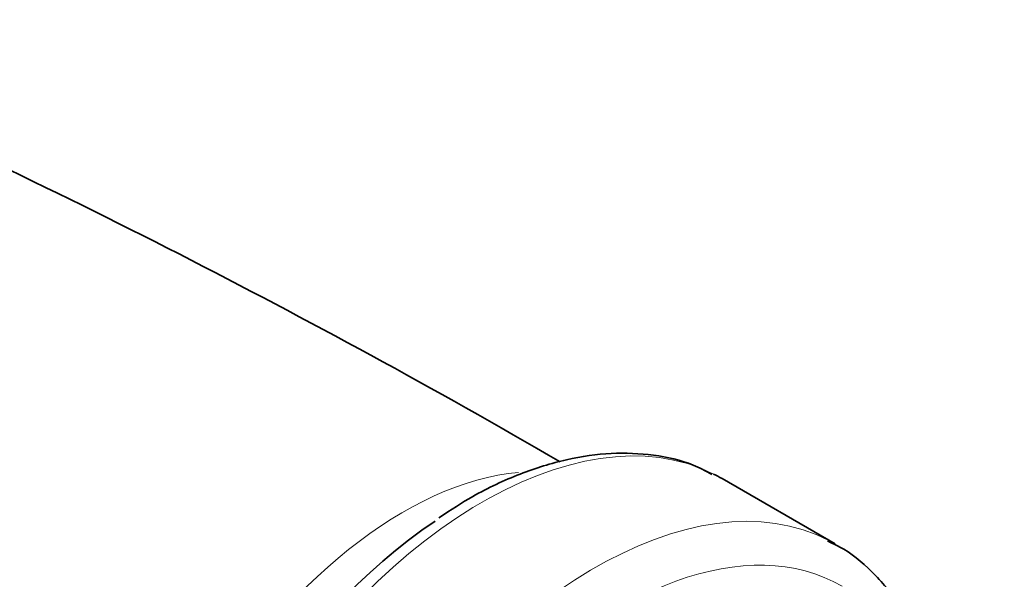
# Model space of a CAD drawing. Units: millimetres. Extents: x 0 to 1478, y 0 to 1758.
# Drawn here: x 1094 to 1124, y 580 to 597 of the extents above; entities that cross this region are included whole.
import ezdxf
from ezdxf import colors
from ezdxf.entities.mleader import LeaderData, LeaderLine
from ezdxf.math import Vec2, Vec3

# ---------------------------------------------------------------- set-up
doc = ezdxf.new("R2010")
doc.units = ezdxf.units.MM
doc.layers.add('DV6_Défaut', color=7, linetype='Continuous')
doc.layers.add('Défaut', color=7, linetype='Continuous')

# ---------------------------------------------------------------- blocks, each defined once
blk = doc.blocks.new('_DOT')
at = {"color": 0}
blk.add_line((0, 0), (-1, 0), dxfattribs=at)
at = {"color": 0, "const_width": 0.333}
blk.add_lwpolyline([(-0.1665, 0, 1), (0.1665, 0, 1)], format="xyb", close=True, dxfattribs=at)
blk = doc.blocks.new('SE5')
at = {"layer": 'DV6_Défaut', "color": 7, "linetype": 'Continuous', "lineweight": 35}
blk.add_line((1118.464, 580.746), (1115.051, 582.717), dxfattribs=at)
blk.add_arc((989.373, 375.306), 240.457, 59.84455, 66.086, dxfattribs=at)
at = {"layer": 'DV6_Défaut', "color": 7, "linetype": 'Continuous', "lineweight": 18}
for centre, major_axis, start_param, end_param in [((1107.801, 570.159), (7.25, 12.557), 0.034446, 3.141593), ((1105.453, 571.515), (6.25, 10.825), 0.38301, 2.751876), ((1111.214, 568.189), (-7.25, -12.557), 3.167237, 6.256632), ((1111.921, 567.781), (6.75, 11.691), 0, 3.617475)]:
    blk.add_ellipse(centre, major_axis=major_axis, ratio=0.57735, start_param=start_param, end_param=end_param, dxfattribs=at)
at = {"layer": 'DV6_Défaut', "color": 7, "linetype": 'Continuous', "lineweight": 35}
for centre, major_axis, start_param, end_param in [((1107.801, 570.159), (7.25, 12.557), 0, 0.034446), ((1107.175, 570.521), (-6.982, -12.093), 4.006087, 5.278349), ((1111.214, 568.189), (-7.25, -12.557), 3.141593, 3.167237)]:
    blk.add_ellipse(centre, major_axis=major_axis, ratio=0.57735, start_param=start_param, end_param=end_param, dxfattribs=at)
for points, knots in [([(1114.746, 582.843), (1114.541, 582.954), (1114.032, 583.224), (1112.983, 583.457), (1111.711, 583.515), (1110.354, 583.322), (1108.961, 582.887), (1107.638, 582.277), (1106.883, 581.781), (1106.511, 581.533)], [0, 0, 0, 0, 0.081631, 0.237206, 0.393931, 0.55353, 0.716245, 0.881175, 1, 1, 1, 1]), ([(1121.527, 576.093), (1121.525, 576.101), (1121.419, 576.609), (1121.142, 577.549), (1120.524, 578.794), (1119.722, 579.811), (1118.922, 580.511), (1118.416, 580.75), (1118.233, 580.835)], [0, 0, 0, 0, 0.0034414, 0.233045, 0.4607758, 0.6845813, 0.9033104, 1, 1, 1, 1])]:
    blk.add_open_spline(points, degree=3, knots=knots, dxfattribs=at)

msp = doc.modelspace()

# ---------------------------------------------------------------- block references
at = {"layer": 'Défaut'}
msp.add_blockref('SE5', (0, 0), dxfattribs=at)

# ---------------------------------------------------------------- leaders
at = {"layer": 'Défaut', "color": 7, "linetype": 'Continuous', "lineweight": 18}
ml = msp.add_multileader_mtext('Standard', dxfattribs=at)
ml.set_content('{\\pxsm0.9;\\fSolid Edge ISO|b1||i0||c0|p34;\\W1.;16/03/2021\\P}', color=256)
ml.set_leader_properties()
ml.set_arrow_properties(name='DOT')
ml.build(insert=Vec2(0, 0))
ml.multileader.update_dxf_attribs({"leader_type": 0, "dogleg_length": 0, "arrow_head_size": 12})
ctx = ml.context
ctx.base_point, ctx.char_height, ctx.arrow_head_size, ctx.landing_gap_size = Vec3(1390.407, 1750.708), 12, 12, 4.2
notes = []
notes.append((ctx, [(0, (0, 0, 0), (0, 0), (1, 0), 1, [])]))
ctx.mtext.insert = Vec3(1392.407, 1756.828)
for ctx, leaders in notes:
    for number, flags, end, landing, length, lines in leaders:
        leader = LeaderData()
        leader.index, (leader.has_last_leader_line, leader.has_dogleg_vector, leader.attachment_direction) = number, flags
        leader.last_leader_point, leader.dogleg_vector, leader.dogleg_length = Vec3(end), Vec3(landing), length
        for number, points, colour, breaks in lines:
            line = LeaderLine()
            line.index, line.vertices, line.color, line.breaks = number, Vec3.list(points), colors.encode_raw_color(colour), breaks
            leader.lines.append(line)
        ctx.leaders.append(leader)

doc.saveas('drawing.dxf')
